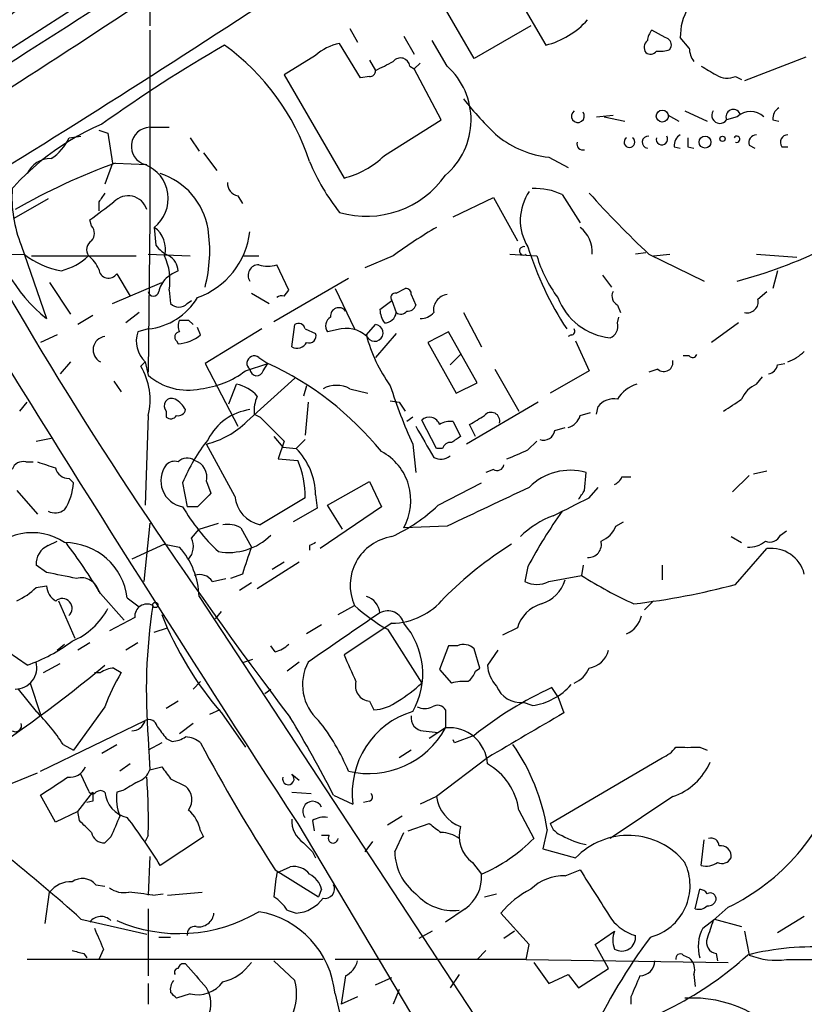
# Model space of a CAD drawing. Extents: x 7 to 850, y 4886 to 5732.
# Drawn here: x 505 to 549, y 5349 to 5405 of the extents above; entities that cross this region are included whole.
import ezdxf

# ---------------------------------------------------------------- set-up
doc = ezdxf.new("R2010")
doc.units = 0
doc.header["$MEASUREMENT"] = 0
doc.layers.add('MAIN', color=5, linetype='CONTINUOUS')

msp = doc.modelspace()

# ---------------------------------------------------------------- linework, layer by layer
at = {"layer": 'MAIN'}
for p, q in [((512.064, 5428.2141), (512.318, 5404.7614)), ((532.892, 5406.8781), (534.7547, 5403.6607)), ((530.6907, 5402.8987), (529.082, 5405.6927)), ((512.318, 5404.5074), (512.318, 5393.8394)), ((523.6633, 5404.5921), (524.0867, 5403.8301)), ((533.908, 5404.7614), (530.6907, 5402.8987)), ((541.528, 5404.0841), (540.766, 5404.5074)), ((526.7113, 5404.1687), (527.304, 5403.1527)), ((529.1667, 5402.4754), (528.32, 5403.9147)), ((542.8827, 5403.4914), (542.3747, 5404.0841)), ((524.256, 5401.7981), (523.0707, 5403.7454)), ((541.782, 5403.4067), (541.8667, 5403.5761)), ((521.716, 5403.0681), (519.938, 5401.9674)), ((524.764, 5402.8141), (525.1027, 5402.2214)), ((549.4867, 5402.9834), (546.0153, 5401.6287)), ((527.05, 5402.4754), (527.304, 5402.3061)), ((527.6427, 5402.6447), (527.304, 5402.3061)), ((528.828, 5399.4274), (527.304, 5402.3061)), ((519.938, 5401.9674), (523.3247, 5396.1254)), ((524.764, 5401.8827), (524.256, 5401.7981)), ((545.5073, 5401.8827), (545.846, 5401.7134)), ((542.6287, 5399.9354), (543.8987, 5399.3427)), ((525.6107, 5397.3954), (528.828, 5399.4274)), ((537.6333, 5399.5967), (538.5647, 5399.6814)), ((538.0567, 5399.5967), (539.242, 5399.3427)), ((541.6973, 5399.6814), (542.29, 5399.3427)), ((545.592, 5399.5967), (544.9993, 5399.4274)), ((547.624, 5399.4274), (547.9627, 5399.3427)), ((509.4393, 5398.8347), (509.9473, 5398.6654)), ((512.318, 5399.0041), (513.4187, 5399.0041)), ((507.746, 5398.4114), (508.4233, 5398.4961)), ((509.9473, 5398.6654), (510.2013, 5396.9721)), ((514.604, 5398.4114), (515.112, 5397.6494)), ((542.036, 5397.9034), (542.3747, 5397.8187)), ((542.798, 5397.9034), (543.1367, 5397.8187)), ((546.2693, 5397.9881), (546.608, 5397.8187)), ((548.132, 5397.9034), (548.4707, 5397.9034)), ((515.366, 5397.5647), (516.128, 5396.5487)), ((534.924, 5397.3107), (536.0247, 5396.7181)), ((510.2013, 5396.9721), (509.778, 5395.7867)), ((510.3707, 5396.9721), (512.1487, 5396.8874)), ((506.5607, 5394.9401), (504.6133, 5393.8394)), ((517.3133, 5395.1094), (517.5673, 5394.6861)), ((529.5053, 5393.9241), (531.7913, 5395.0247)), ((531.7913, 5395.0247), (533.146, 5392.5694)), ((535.686, 5395.1941), (536.702, 5393.5854)), ((509.4393, 5394.7707), (509.4393, 5394.2627)), ((509.016, 5393.4161), (508.9313, 5393.7547)), ((512.318, 5393.8394), (512.2333, 5385.1187)), ((512.572, 5393.3314), (512.6567, 5392.3154)), ((505.0367, 5392.3154), (506.476, 5388.1667)), ((501.8193, 5391.7227), (505.206, 5391.8074)), ((505.6293, 5391.7227), (511.556, 5391.7227)), ((512.2333, 5391.8074), (514.604, 5391.7227)), ((517.652, 5391.7227), (518.4987, 5391.7227)), ((526.1187, 5391.7227), (524.51, 5391.0454)), ((532.7227, 5391.8074), (534.2467, 5391.7227)), ((540.4273, 5391.8921), (539.8347, 5391.8074)), ((540.5967, 5391.8074), (543.7293, 5390.2834)), ((540.8507, 5391.7227), (541.782, 5391.8074)), ((546.6927, 5391.8074), (548.9787, 5391.6381)), ((520.192, 5389.7754), (519.5147, 5391.2147)), ((510.4553, 5390.7067), (511.2173, 5389.4367)), ((513.588, 5390.7067), (513.2493, 5390.4527)), ((513.9267, 5390.8761), (513.588, 5390.7067)), ((519.3453, 5387.9974), (523.5787, 5390.4527)), ((537.972, 5390.6221), (538.48, 5389.9447)), ((547.878, 5390.8761), (547.624, 5389.8601)), ((506.6453, 5390.1987), (507.8307, 5388.4207)), ((510.2013, 5389.0134), (512.9953, 5390.1987)), ((522.8167, 5389.8601), (523.9173, 5387.5741)), ((526.288, 5389.6061), (526.796, 5389.8601)), ((513.4187, 5389.7754), (513.5033, 5389.0134)), ((518.0753, 5389.6061), (519.0913, 5389.0134)), ((519.938, 5389.4367), (520.192, 5389.7754)), ((527.1347, 5389.5214), (527.3887, 5388.9287)), ((546.7773, 5389.2674), (547.2853, 5389.6907)), ((514.4347, 5389.0134), (514.6887, 5389.1827)), ((525.3567, 5388.6747), (526.034, 5389.1827)), ((526.034, 5389.1827), (526.288, 5388.5054)), ((538.8187, 5388.9287), (538.988, 5388.5054)), ((509.1007, 5388.3361), (508.254, 5387.8281)), ((511.7253, 5388.5054), (510.9633, 5387.9127)), ((530.098, 5388.5054), (531.114, 5386.5581)), ((538.8187, 5387.9127), (538.9033, 5388.2514)), ((514.5193, 5388.0821), (514.7733, 5387.8281)), ((515.1967, 5387.2354), (515.0273, 5387.6587)), ((520.3613, 5386.5581), (520.5307, 5387.8281)), ((524.5947, 5387.2354), (525.1027, 5387.8281)), ((545.6767, 5387.9127), (544.1527, 5386.8121)), ((507.0687, 5387.2354), (506.1373, 5386.8121)), ((512.2333, 5387.5741), (511.6407, 5387.4047)), ((518.668, 5387.5741), (515.4507, 5385.6267)), ((521.1233, 5387.5741), (521.716, 5387.3201)), ((523.1553, 5387.5741), (522.3933, 5387.4047)), ((526.288, 5387.3201), (525.1027, 5385.9654)), ((529.2513, 5387.4047), (528.066, 5386.8121)), ((530.86, 5384.5261), (529.2513, 5387.4047)), ((536.194, 5387.2354), (536.0247, 5387.1507)), ((513.842, 5386.8967), (513.9267, 5386.7274)), ((528.066, 5386.8121), (529.6747, 5383.9334)), ((536.448, 5386.8967), (537.21, 5385.2034)), ((518.4987, 5385.9654), (519.0067, 5385.6267)), ((529.336, 5385.5421), (529.9287, 5386.1347)), ((542.8827, 5386.0501), (542.544, 5386.0501)), ((507.8307, 5385.7114), (507.238, 5385.0341)), ((512.064, 5385.7114), (511.81, 5385.4574)), ((512.064, 5385.7114), (512.2333, 5384.9494)), ((515.4507, 5385.6267), (517.3133, 5382.0707)), ((517.7367, 5385.2034), (519.0067, 5385.6267)), ((518.7527, 5385.2034), (519.0067, 5385.6267)), ((547.878, 5385.5421), (548.3013, 5385.6267)), ((531.876, 5385.2881), (533.2307, 5382.9174)), ((537.21, 5385.2034), (535.0087, 5383.9334)), ((541.1047, 5385.2881), (540.5967, 5385.1187)), ((546.6927, 5384.4414), (547.0313, 5384.8647)), ((510.286, 5384.6107), (510.7093, 5384.0181)), ((516.8053, 5383.3407), (517.2287, 5384.4414)), ((517.8213, 5382.3247), (520.5307, 5384.7801)), ((521.208, 5384.3567), (521.0387, 5383.7641)), ((529.6747, 5383.9334), (530.86, 5384.5261)), ((523.6633, 5384.1874), (524.6793, 5383.9334)), ((504.952, 5382.9174), (505.3753, 5383.4254)), ((521.2927, 5383.4254), (521.1233, 5381.5627)), ((525.9493, 5383.5101), (526.4573, 5383.4254)), ((526.4573, 5383.4254), (526.796, 5382.9174)), ((534.3313, 5383.4254), (530.2673, 5381.0547)), ((537.6333, 5382.7481), (537.718, 5383.1714)), ((512.2333, 5382.6634), (512.064, 5377.5834)), ((513.2493, 5382.9174), (513.2493, 5382.5787)), ((518.2447, 5382.7481), (518.5833, 5382.5787)), ((536.702, 5382.6634), (537.2947, 5382.8327)), ((518.5833, 5382.5787), (519.938, 5381.2241)), ((527.2193, 5382.5787), (526.8807, 5382.3247)), ((528.574, 5380.8007), (527.7273, 5382.4094)), ((529.5053, 5382.3247), (529.9287, 5381.4781)), ((530.7753, 5381.4781), (530.4367, 5382.1554)), ((519.3453, 5381.4781), (519.8533, 5380.8854)), ((535.2627, 5381.8167), (535.8553, 5381.9861)), ((505.8833, 5381.2241), (506.73, 5381.3934)), ((517.144, 5378.0914), (515.5353, 5381.0547)), ((519.938, 5381.2241), (519.5993, 5380.2081)), ((521.1233, 5381.3087), (520.6153, 5380.8007)), ((527.2193, 5381.0547), (527.3887, 5379.4461)), ((533.7387, 5380.7161), (534.2467, 5381.2241)), ((519.8533, 5380.8854), (520.6153, 5380.8007)), ((528.9127, 5380.8007), (528.574, 5380.8007)), ((505.2907, 5380.0387), (505.714, 5380.0387)), ((519.5993, 5380.2081), (520.7, 5380.1234)), ((531.7913, 5379.6154), (531.368, 5379.4461)), ((536.956, 5378.4301), (537.0407, 5379.4461)), ((546.2693, 5379.2767), (545.338, 5378.3454)), ((546.5233, 5379.3614), (547.2853, 5379.5307)), ((507.746, 5379.1074), (508, 5378.8534)), ((514.1807, 5378.8534), (514.4347, 5377.4987)), ((515.5353, 5378.9381), (515.7893, 5378.2607)), ((522.3933, 5377.5834), (524.764, 5378.9381)), ((524.764, 5378.9381), (525.4413, 5377.4987)), ((528.6587, 5377.5834), (531.114, 5378.8534)), ((539.0727, 5379.1921), (539.5807, 5379.1921)), ((504.7827, 5378.4301), (505.968, 5377.0754)), ((521.716, 5378.1761), (521.8007, 5377.4141)), ((537.21, 5378.0067), (537.718, 5378.5994)), ((521.1233, 5378.0067), (518.5833, 5376.4827)), ((523.24, 5376.2287), (522.3933, 5377.5834)), ((515.0273, 5377.4987), (514.4347, 5377.4987)), ((521.8007, 5377.4141), (520.446, 5376.6521)), ((525.4413, 5377.4987), (521.97, 5375.1281)), ((512.318, 5376.5674), (511.9793, 5373.2654)), ((515.112, 5376.2287), (516.2127, 5376.5674)), ((538.734, 5376.3981), (539.1573, 5376.6521)), ((514.6887, 5375.7207), (515.112, 5376.2287)), ((517.4827, 5376.3134), (518.0753, 5375.2127)), ((529.1667, 5376.3981), (526.7113, 5376.3134)), ((548.0473, 5375.8901), (548.386, 5376.1441)), ((506.5607, 5375.2974), (507.0687, 5375.5514)), ((513.1647, 5375.3821), (511.302, 5374.5354)), ((513.1647, 5375.3821), (514.0113, 5375.2127)), ((545.2533, 5375.8054), (545.846, 5375.4667)), ((521.3773, 5375.2974), (521.3773, 5375.0434)), ((545.5073, 5373.0961), (547.2853, 5375.1281)), ((520.7847, 5374.3661), (518.414, 5372.8421)), ((519.938, 5374.3661), (519.2607, 5373.9427)), ((506.476, 5373.7734), (505.8833, 5374.1967)), ((517.5673, 5373.6887), (516.89, 5373.4347)), ((533.7387, 5374.1121), (533.5693, 5373.2654)), ((536.8713, 5374.1967), (536.7867, 5373.6041)), ((541.3587, 5374.1967), (541.3587, 5373.3501)), ((515.874, 5373.2654), (516.636, 5373.4347)), ((518.0753, 5373.1807), (517.398, 5372.7574)), ((534.924, 5373.2654), (536.7867, 5373.6041)), ((505.8833, 5372.9267), (506.476, 5373.0114)), ((509.524, 5372.5881), (510.8787, 5371.0641)), ((507.1533, 5372.1647), (508.0847, 5370.0481)), ((511.048, 5372.3341), (511.7253, 5371.8261)), ((515.112, 5372.4187), (537.972, 5337.6207)), ((540.8507, 5372.1647), (540.3427, 5371.6567)), ((516.0433, 5371.1487), (516.382, 5371.5721)), ((522.986, 5371.4027), (523.9173, 5371.9107)), ((511.4713, 5371.2334), (510.032, 5370.4714)), ((526.034, 5370.8947), (523.3247, 5369.1167)), ((512.572, 5370.3867), (513.334, 5370.6407)), ((522.0547, 5370.8101), (521.208, 5370.3021)), ((525.78, 5370.5561), (527.7273, 5367.5081)), ((533.146, 5370.6407), (532.2993, 5370.2174)), ((508.9313, 5369.7941), (508.254, 5369.3707)), ((511.6407, 5369.7941), (510.9633, 5369.3707)), ((505.3753, 5368.5241), (504.2747, 5369.2861)), ((507.0687, 5369.3707), (507.492, 5369.7094)), ((519.43, 5369.2861), (519.176, 5369.6247)), ((529.2513, 5369.6247), (528.7433, 5368.2701)), ((529.7593, 5369.6247), (529.2513, 5369.6247)), ((531.0293, 5368.3547), (530.6907, 5369.4554)), ((532.0453, 5369.3707), (531.4527, 5368.5241)), ((517.652, 5368.6934), (518.16, 5368.8627)), ((520.7847, 5368.6934), (520.1073, 5368.1854)), ((506.3067, 5368.1007), (507.238, 5368.6087)), ((509.1853, 5368.1007), (509.524, 5368.1007)), ((510.286, 5368.3547), (510.7093, 5368.1007)), ((528.7433, 5368.2701), (529.4207, 5367.5081)), ((530.7753, 5368.1854), (531.0293, 5368.3547)), ((514.7733, 5367.1694), (515.1967, 5367.5927)), ((504.8673, 5367.1694), (505.8833, 5365.8994)), ((505.5447, 5367.5081), (506.1373, 5365.7301)), ((518.8373, 5366.9154), (519.176, 5367.1694)), ((535.432, 5366.7461), (535.0933, 5367.2541)), ((513.9267, 5366.4921), (513.2493, 5366.0687)), ((524.764, 5366.4921), (525.018, 5365.9841)), ((533.9927, 5366.2381), (533.4847, 5366.4074)), ((535.432, 5366.7461), (535.7707, 5365.8147)), ((509.778, 5366.1534), (508, 5363.6981)), ((516.2973, 5365.9841), (515.7047, 5365.7301)), ((529.082, 5365.9841), (529.082, 5364.9681)), ((506.1373, 5362.5127), (512.064, 5365.3914)), ((516.382, 5365.8147), (517.7367, 5363.8674)), ((514.7733, 5365.2221), (514.0113, 5364.6294)), ((527.812, 5364.7987), (528.6587, 5364.7141)), ((529.082, 5364.9681), (528.1507, 5364.3754)), ((512.2333, 5364.3754), (512.318, 5362.5974)), ((513.2493, 5364.3754), (513.588, 5364.2061)), ((529.59, 5364.1214), (529.5053, 5364.2907)), ((530.6907, 5364.5447), (529.59, 5364.1214)), ((507.4073, 5364.0367), (508, 5363.6981)), ((509.6087, 5363.5287), (510.4553, 5364.0367)), ((512.9953, 5364.1214), (512.2333, 5363.6981)), ((527.1347, 5363.6981), (526.4573, 5363.2747)), ((543.4753, 5363.8674), (543.8987, 5363.6981)), ((531.4527, 5363.2747), (528.574, 5361.0734)), ((535.0087, 5359.5494), (541.3587, 5363.2747)), ((511.2173, 5362.9361), (510.6247, 5362.5127)), ((512.318, 5362.5974), (512.9953, 5362.7667)), ((504.5287, 5361.8354), (505.968, 5362.4281)), ((508.8467, 5361.4121), (508.4233, 5362.3434)), ((513.5033, 5362.0894), (514.35, 5361.6661)), ((520.3613, 5362.3434), (520.7847, 5362.0047)), ((510.794, 5361.4121), (510.4553, 5361.3274)), ((506.984, 5359.6341), (506.1373, 5361.1581)), ((508.254, 5360.2267), (509.1007, 5361.3274)), ((520.3613, 5361.3274), (521.462, 5361.2427)), ((522.732, 5361.1581), (523.8327, 5360.6501)), ((528.574, 5361.0734), (527.6427, 5360.6501)), ((541.9513, 5361.0734), (538.3953, 5358.7027)), ((509.1007, 5360.8194), (508.762, 5360.7347)), ((524.764, 5360.8194), (524.4253, 5360.7347)), ((533.2307, 5360.3114), (534.0773, 5358.7027)), ((508.254, 5360.2267), (506.984, 5359.6341)), ((508.3387, 5359.7187), (508.254, 5360.2267)), ((521.5467, 5359.7187), (521.6313, 5359.1261)), ((526.6267, 5359.9727), (525.78, 5359.4647)), ((520.7, 5359.5494), (532.0453, 5340.4994)), ((526.9653, 5359.1261), (528.1507, 5359.5494)), ((534.8393, 5359.2107), (534.5853, 5358.1101)), ((510.1167, 5358.7874), (509.778, 5358.4487)), ((512.2333, 5358.8721), (512.064, 5358.5334)), ((515.366, 5358.7874), (512.9107, 5357.1787)), ((515.1967, 5359.1261), (515.366, 5358.7874)), ((522.478, 5358.8721), (522.0547, 5358.8721)), ((526.2033, 5357.9407), (526.7113, 5359.0414)), ((543.56, 5357.1787), (543.7293, 5358.6181)), ((521.0387, 5358.4487), (521.5467, 5357.9407)), ((524.9333, 5358.5334), (524.51, 5357.9407)), ((534.5853, 5358.1101), (536.448, 5357.6021)), ((512.318, 5357.6867), (512.2333, 5355.4854)), ((521.5467, 5357.9407), (521.716, 5357.6021)), ((519.43, 5356.9247), (521.8853, 5355.4007)), ((519.5147, 5356.7554), (520.2767, 5357.0941)), ((530.606, 5357.3481), (531.114, 5356.6707)), ((535.8553, 5356.5861), (536.702, 5356.9247)), ((509.27, 5356.0781), (509.778, 5355.9934)), ((522.0547, 5355.8241), (521.8853, 5355.4007)), ((543.2213, 5354.7234), (543.4753, 5355.8241)), ((506.3913, 5353.8767), (506.6453, 5355.6547)), ((512.4873, 5355.4854), (513.08, 5355.5701)), ((513.334, 5355.4854), (515.2813, 5355.6547)), ((531.2833, 5355.4007), (531.9607, 5355.5701)), ((512.2333, 5354.7234), (512.2333, 5350.9134)), ((530.1827, 5354.7234), (529.082, 5353.9614)), ((545.084, 5354.8081), (544.2373, 5354.0461)), ((508.4233, 5354.1307), (512.1487, 5353.2841)), ((520.1073, 5354.6387), (520.6153, 5354.4694)), ((533.8233, 5352.6914), (532.2147, 5354.4694)), ((543.6447, 5353.6227), (544.322, 5354.1307)), ((544.322, 5354.1307), (545.846, 5353.7074)), ((547.878, 5353.3687), (549.402, 5354.3001)), ((512.826, 5353.1147), (513.5033, 5353.1147)), ((528.32, 5353.4534), (527.558, 5353.0301)), ((532.9767, 5353.4534), (532.384, 5353.0301)), ((537.5487, 5352.6914), (538.6493, 5353.4534)), ((546.0153, 5353.4534), (546.2693, 5352.0987)), ((533.654, 5351.8447), (533.8233, 5352.6914)), ((538.3107, 5351.3367), (537.5487, 5352.6914)), ((508.5927, 5352.1834), (508.762, 5351.9294)), ((509.6933, 5352.4374), (509.4393, 5351.8447)), ((531.368, 5352.3527), (530.86, 5351.8447)), ((542.544, 5352.0987), (542.8827, 5351.9294)), ((544.4067, 5352.1834), (544.4913, 5351.7601)), ((522.1393, 5351.8447), (505.3753, 5351.8447)), ((519.3453, 5351.7601), (520.5307, 5350.6594)), ((533.654, 5351.8447), (522.8167, 5351.8447)), ((533.654, 5351.8447), (545.084, 5351.6754)), ((534.0773, 5351.6754), (534.924, 5350.4901)), ((536.6173, 5350.2361), (538.3107, 5351.3367)), ((548.386, 5351.8447), (551.3493, 5351.8447)), ((523.4093, 5350.9134), (523.1553, 5349.3047)), ((525.1027, 5350.4054), (526.034, 5350.8287)), ((529.844, 5350.9981), (529.336, 5350.2361)), ((534.924, 5350.4901), (536.0247, 5350.9981)), ((536.0247, 5350.9981), (536.6173, 5350.2361)), ((543.1367, 5350.9981), (543.2213, 5350.3207)), ((512.2333, 5350.4901), (512.2333, 5349.3047)), ((514.604, 5349.8974), (513.842, 5349.6434)), ((522.8167, 5349.8974), (523.8327, 5345.5794)), ((524.0867, 5349.7281), (523.1553, 5349.3047)), ((526.4573, 5350.1514), (526.1187, 5349.3047)), ((539.5807, 5349.7281), (539.5807, 5349.3047))]:
    msp.add_line(p, q, dxfattribs=at)
for centre, radius in [((541.3586, 5399.6391), 0.3413), ((543.778, 5398.1617), 0.3379), ((544.7664, 5398.348), 0.1496), ((512.6355, 5371.932), 0.1496)]:
    msp.add_circle(centre, radius, dxfattribs=at)
for centre, radius, start, end in [((158.0395, 5939.9992), 640.4985, 300.8336552, 304.523541), ((3255.9253, 1147.5942), 5067.8242, 122.6966823, 123.1265449), ((7838.0888, -6076.8279), 13622.0858, 122.5136394, 122.74282234), ((-74.6007, 6129.0541), 926.811, 308.2576281, 309.0619885), ((196.4307, 5895.6938), 586.2195, 301.6286771, 303.8921062), ((545.6001, 5404.1241), 3.2256, 118.35742, 180.71052), ((533.6466, 5408.1575), 4.6313, 283.84301, 318.68803), ((541.4689, 5403.8554), 0.9587, 137.15144, 176.45386), ((540.8084, 5403.5337), 0.4827, 127.88123, 217.86457), ((541.4177, 5403.6436), 0.454, 351.45052, 75.94234), ((560.4561, 5328.1183), 87.3744, 120.164903, 125.587707), ((508.7856, 5392.9205), 13.2536, 18.18464, 54.1312), ((523.4938, 5401.2056), 2.5748, 99.45793, 133.66712), ((540.6852, 5403.549), 0.4045, 230.38668, 325.8738), ((541.2318, 5404.8885), 1.5807, 262.29948, 290.37022), ((544.4048, 5403.5754), 1.5244, 183.15877, 213.70883), ((398.6107, 5656.4754), 283.9812, 296.45046, 296.679643), ((526.5312, 5402.4075), 0.5232, 7.45643, 142.03282), ((524.8063, 5402.1791), 0.2994, 261.87802, 8.12198), ((526.4131, 5399.4222), 4.1115, 310.47629, 47.95354), ((670.9943, 5613.9146), 246.8725, 238.922651, 239.151814), ((545.0417, 5403.0262), 1.2346, 239.04739, 292.15473), ((543.7663, 5411.2336), 17.3097, 217.84886, 227.37985), ((536.575, 5399.6391), 0.3642, 125.54499, 35.53219), ((544.6183, 5399.6814), 0.4567, 146.30297, 326.30993), ((545.3803, 5399.5967), 0.416, 23.96529, 203.9527), ((546.354, 5398.8067), 1.0976, 46.03357, 133.96643), ((548.3013, 5399.512), 0.6826, 119.73863, 187.11981), ((515.1512, 5386.067), 14.2301, 112.92277, 146.0762), ((512.3557, 5397.926), 1.0788, 92.00276, 254.31213), ((505.3472, 5399.4395), 2.6098, 301.99468, 336.80054), ((535.5222, 5402.8514), 5.5729, 231.39912, 263.83795), ((539.496, 5398.1574), 0.3053, 123.68486, 56.31514), ((540.5543, 5398.1574), 0.3369, 82.87287, 262.87287), ((541.3338, 5398.3317), 0.3237, 165.74915, 30.51759), ((542.7133, 5397.988), 0.6826, 119.73863, 187.11981), ((669.7979, 5398.1574), 127.0002, 179.885409, 180.114592), ((545.575, 5398.321), 0.1771, 247.51953, 149.3081), ((546.7115, 5398.1197), 0.4614, 92.33528, 196.57316), ((548.4706, 5398.1574), 0.4233, 89.98646, 216.87531), ((536.8532, 5398.0546), 0.3366, 162.21642, 287.78358), ((506.7123, 5395.7472), 1.4789, 89.3143, 154.69289), ((522.1096, 5401.0051), 5.0287, 283.98291, 314.12502), ((522.9206, 5362.4059), 36.7739, 109.95437, 119.70472), ((511.2922, 5394.9629), 2.0736, 308.11175, 68.14728), ((532.5409, 5401.6865), 12.0856, 202.5249, 218.40896), ((511.714, 5392.6065), 3.9581, 9.30811, 72.40185), ((524.5977, 5399.4359), 5.4751, 253.80535, 324.9892), ((511.9423, 5395.0545), 7.429, 176.30936, 201.63571), ((517.4616, 5395.8362), 0.7417, 177.27994, 258.46739), ((534.1201, 5391.7664), 3.7685, 65.44733, 91.93737), ((636.6201, 5310.3421), 152.6537, 146.192759, 146.421922), ((511.0945, 5394.0184), 1.1044, 17.33236, 137.06217), ((536.1658, 5393.7326), 2.8543, 145.15516, 211.7494), ((585.7497, 5439.2477), 65.4933, 222.171412, 226.41507), ((255.6147, 5732.9297), 423.3308, 306.754621, 306.98381), ((511.4512, 5394.5955), 8.1291, 184.1395, 232.26398), ((508.5713, 5392.9928), 0.614, 316.40555, 43.58769), ((511.7193, 5392.1037), 1.4948, 345.23303, 55.21806), ((507.6576, 5391.9996), 8.0595, 345.22836, 8.90156), ((540.7996, 5371.9939), 24.5918, 119.81112, 126.65424), ((535.6692, 5391.9599), 1.7169, 354.90407, 53.01864), ((513.5048, 5393.6045), 4.5168, 289.69905, 353.29839), ((509.3354, 5392.0653), 0.5968, 122.35853, 215.03213), ((514.2237, 5393.5439), 1.9912, 218.09581, 246.15379), ((533.5058, 5391.9979), 0.2413, 74.7428, 307.88123), ((551.4848, 5397.7712), 18.5909, 197.33886, 213.26413), ((538.4709, 5417.0099), 27.6589, 284.91947, 295.98048), ((508.0659, 5395.4363), 4.6204, 231.75871, 260.74358), ((506.5128, 5394.1291), 3.3523, 283.9807, 314.12376), ((507.6193, 5390.1567), 1.9897, 23.83384, 51.91135), ((510.0462, 5390.3257), 3.4171, 350.73257, 24.13103), ((512.8261, 5390.7914), 1.1039, 4.4007, 57.5308), ((541.6999, 5393.9677), 7.784, 196.76298, 216.36745), ((509.9897, 5391.0031), 0.552, 184.40507, 327.51925), ((518.4936, 5390.6133), 0.6014, 89.51413, 213.26468), ((519.0067, 5392.6976), 1.5675, 251.08998, 288.91002), ((514.4536, 5389.2851), 1.6774, 135.88646, 166.00684), ((706.0798, 5506.8233), 233.405, 209.953915, 217.245045), ((526.8383, 5389.5637), 0.2994, 351.87802, 98.12198), ((511.8425, 5391.2724), 3.7189, 276.03207, 328.9118), ((512.5297, 5389.7331), 0.2993, 188.14093, 351.85636), ((519.8109, 5388.9715), 0.4823, 74.71883, 127.89166), ((526.2316, 5389.3521), 0.2603, 77.48075, 220.60607), ((529.2695, 5388.6505), 0.8769, 96.73198, 189.52462), ((538.8169, 5390.6763), 3.6347, 201.36584, 263.33916), ((539.0728, 5389.4367), 0.5681, 153.43946, 243.42593), ((1570.3915, 6043.7683), 1252.9995, 211.503457, 213.0974573), ((513.969, 5389.4368), 0.6294, 222.27614, 317.72386), ((523.0303, 5388.3099), 0.4712, 36.47603, 187.13105), ((526.9484, 5389.0389), 0.4539, 261.4218, 345.94845), ((546.1593, 5389.1234), 0.6346, 256.88356, 13.11644), ((522.8823, 5387.7472), 0.597, 122.36961, 215.00774), ((526.8788, 5388.7587), 1.5244, 183.15877, 213.70883), ((525.5971, 5388.6115), 0.699, 271.11495, 351.26942), ((526.5459, 5388.817), 0.4044, 230.38668, 325.8738), ((527.6697, 5389.1325), 0.9662, 268.39865, 319.52928), ((514.647, 5387.7434), 0.7203, 151.95138, 208.04862), ((514.2653, 5515.082), 127.0002, 269.885409, 270.114592), ((520.7424, 5387.5036), 0.3874, 10.48609, 123.11996), ((523.4793, 5385.9739), 1.6326, 38.1046, 101.4462), ((525.0636, 5387.3527), 0.477, 231.10012, 85.2982), ((538.1415, 5387.7222), 0.7035, 291.14803, 15.71158), ((509.8754, 5386.3914), 0.7655, 97.30976, 242.67168), ((513.1809, 5386.8902), 1.6239, 161.52823, 226.54452), ((514.0174, 5387.1205), 0.2843, 91.22959, 231.91294), ((513.7616, 5388.9815), 2.2601, 274.18911, 309.4164), ((521.3562, 5387.1719), 0.3891, 247.61346, 22.38654), ((532.6604, 5389.2727), 8.319, 194.17572, 216.22344), ((536.194, 5387.4471), 0.2116, 270, 36.87531), ((520.6577, 5387.1083), 0.625, 241.68807, 331.70856), ((518.2447, 5385.6268), 0.4234, 53.12469, 233.13281), ((543.0732, 5386.1982), 0.2413, 217.86249, 344.7428), ((547.5532, 5388.1811), 2.6346, 290.38016, 314.56635), ((508.6694, 5383.5525), 3.6731, 345.99213, 31.23849), ((511.4585, 5369.2616), 18.022, 39.11551, 65.23907), ((541.4434, 5385.6831), 0.5203, 229.38796, 12.54314), ((547.2855, 5385.6266), 0.5985, 278.11656, 351.88344), ((514.4621, 5387.474), 3.3677, 228.56088, 282.5993), ((514.6602, 5389.2116), 5.0528, 276.09513, 307.5081), ((518.3794, 5385.315), 0.3896, 183.95884, 343.35569), ((516.8513, 5382.4051), 2.071, 41.01181, 79.50016), ((522.9013, 5382.7484), 1.6283, 62.09724, 117.90276), ((553.285, 5392.9752), 28.6622, 197.49921, 204.57581), ((540.4247, 5382.6458), 1.8654, 105.7201, 149.42342), ((547.2857, 5383.0017), 1.557, 112.38634, 157.61366), ((520.1075, 5382.9598), 1.8748, 154.59539, 186.48363), ((513.5597, 5383.2137), 0.4292, 62.58716, 223.66866), ((513.0376, 5382.2822), 1.4969, 28.7464, 61.26215), ((538.6131, 5382.4865), 1.1271, 79.48964, 142.57802), ((376.0207, 5637.2445), 305.2521, 303.574169, 303.803363), ((513.5071, 5382.8906), 0.4047, 230.42467, 325.84658), ((513.9098, 5383.112), 0.4537, 261.40554, 345.98213), ((518.4399, 5379.8671), 3.167, 98.15415, 152.9228), ((403.86, 5594.0594), 246.8298, 300.851156, 301.080338), ((531.6643, 5382.3671), 0.4827, 344.74592, 142.12814), ((535.7283, 5382.9598), 1.0178, 286.93056, 343.06944), ((514.3189, 5385.9366), 5.0312, 283.99122, 314.1182), ((972.434, 5635.203), 511.9973, 209.630298, 209.859462), ((528.1539, 5381.9568), 0.622, 18.62139, 133.30612), ((529.336, 5381.2872), 1.0512, 80.73212, 124.32045), ((614.3419, 5254.3204), 152.6259, 123.578058, 123.807262), ((534.6329, 5381.9067), 0.6361, 250.06383, 351.86735), ((523.4934, 5375.0438), 10.0618, 141.49058, 157.75172), ((529.3529, 5380.6908), 0.4537, 81.40554, 165.98213), ((517.8852, 5378.1127), 3.8313, 0.94816, 44.55481), ((523.9632, 5377.8509), 3.149, 330.77397, 62.00511), ((528.8006, 5381.1023), 0.9012, 243.94105, 306.44901), ((406.146, 5676.8121), 322.417, 293.082832, 293.312015), ((505.1314, 5379.4279), 0.6312, 75.38256, 162.71908), ((591.1259, 5633.8692), 267.7346, 251.45385, 251.683033), ((514.4433, 5378.9702), 1.4947, 143.01664, 259.88166), ((513.715, 5379.446), 0.6294, 70.34434, 137.72386), ((514.4414, 5379.5419), 0.7154, 54.38132, 136.01383), ((514.5412, 5379.1562), 1.0178, 347.62568, 71.86413), ((516.0751, 5378.0978), 5.049, 358.96615, 23.65231), ((532.003, 5379.94), 0.3875, 236.88812, 349.50206), ((507.7108, 5379.8483), 0.7418, 191.52504, 272.72006), ((536.1517, 5376.2879), 3.2809, 74.27865, 135.20869), ((504.8475, 5379.0576), 3.1591, 326.83509, 356.2939), ((538.3524, 5379.489), 0.7791, 292.40094, 337.59906), ((705.9331, 5187.3549), 269.4433, 134.885424, 135.114576), ((1081.8252, 4213.3378), 1287.6881, 115.186771, 115.4159516), ((409.7982, 5462.8434), 152.6261, 326.192728, 326.421931), ((518.9462, 5378.2556), 1.8097, 185.20589, 258.43176), ((521.9206, 5384.7039), 9.8032, 294.8091, 313.41944), ((282.204, 5885.4786), 567.94, 296.45046, 296.679652), ((506.9522, 5378.102), 0.9425, 245.45542, 304.94122), ((523.8263, 5383.1324), 11.1703, 210.28789, 227.03188), ((559.4437, 5360.3048), 29.1786, 144.51008, 151.75777), ((516.7208, 5374.8742), 1.6284, 62.10364, 98.97702), ((537.0132, 5372.0505), 5.2701, 110.37917, 134.5618), ((505.6598, 5372.7734), 3.2575, 55.7733, 147.25442), ((516.7915, 5378.2969), 3.388, 260.16346, 314.73333), ((537.2943, 5376.9911), 1.557, 292.38634, 337.61366), ((547.4546, 5376.1441), 0.6448, 246.81074, 336.80258), ((507.4967, 5371.8875), 3.5792, 7.1677, 90.07524), ((480.3095, 5354.9232), 34.1399, 31.15976, 36.99489), ((513.7148, 5375.2551), 1.0794, 318.18441, 25.55143), ((563.8866, 5290.6771), 94.6976, 116.443722, 116.672824), ((526.4622, 5373.0501), 2.7883, 98.83365, 204.11897), ((544.8103, 5356.4731), 22.3969, 122.40644, 134.91317), ((537.1525, 5375.3752), 0.7556, 267.937, 13.48453), ((546.2904, 5376.589), 1.3804, 265.6083, 311.2609), ((506.9923, 5374.273), 1.1116, 112.84666, 183.93579), ((510.692, 5372.2913), 4.4218, 1.65101, 41.35182), ((898.836, 5247.4458), 401.6256, 161.450464, 161.679638), ((547.5235, 5373.2024), 1.9404, 14.51392, 97.0514), ((422.6419, 4950.2502), 431.7407, 78.574185, 78.803352), ((515.1542, 5372.7996), 0.8573, 32.90788, 110.21265), ((508.4466, 5372.4575), 1.0158, 12.23146, 105.84235), ((534.2467, 5374.5358), 1.4397, 241.93266, 298.06383), ((533.9079, 5373.9427), 2.0356, 286.93138, 343.07483), ((550.0599, 5394.5204), 24.7724, 237.60134, 245.40599), ((503.1836, 5375.6502), 3.8348, 294.64501, 314.74856), ((507.577, 5373.0962), 1.1043, 184.40428, 237.51886), ((534.7531, 5413.7396), 42.0422, 276.82599, 284.82072), ((507.365, 5371.7414), 0.5559, 311.98108, 131.98108), ((512.1712, 5371.2842), 0.7017, 63.22681, 184.15135), ((524.2616, 5371.3688), 1.1015, 6.18108, 72.39742), ((525.9455, 5374.8469), 3.9532, 271.28279, 320.53254), ((535.0933, 5370.0481), 2.0355, 106.92599, 163.07401), ((506.3296, 5373.6482), 4.0895, 292.81483, 332.2074), ((545.1422, 5367.038), 33.0164, 171.51306, 184.62562), ((1221.8081, 4354.1146), 1232.9201, 124.3939303, 124.6231186), ((530.5119, 5379.0209), 9.6976, 227.15456, 240.79441), ((525.8014, 5370.6595), 0.9398, 14.49315, 118.24212), ((531.0565, 5378.5287), 19.4161, 201.53159, 220.90569), ((523.4686, 5368.0414), 4.3192, 330.2696, 41.34503), ((538.7535, 5371.6404), 1.4559, 293.18567, 347.21039), ((502.4197, 5377.1249), 9.0945, 288.9649, 307.17709), ((519.0256, 5370.9115), 1.675, 283.97153, 314.13646), ((530.0981, 5368.8417), 0.8531, 46.00209, 113.39788), ((536.9812, 5369.7068), 1.3713, 279.60451, 345.81277), ((504.7074, 5368.385), 1.2157, 269.55695, 14.69582), ((523.6848, 5367.4185), 2.7106, 151.94405, 228.40385), ((904.6955, 5537.694), 416.9676, 203.846862, 204.076026), ((459.5884, 5428.733), 78.3844, 295.99631, 309.814284), ((510.37, 5366.8326), 1.5244, 93.15877, 123.70883), ((519.5226, 5362.6894), 10.342, 148.45039, 160.43077), ((529.6754, 5368.5234), 1.1506, 306.01639, 342.91777), ((533.3657, 5368.6424), 1.9167, 183.53867, 222.85825), ((535.7709, 5368.9473), 1.5564, 292.37293, 337.61886), ((524.8307, 5367.3524), 0.8628, 163.82931, 265.56666), ((530.0979, 5365.222), 2.3843, 83.88219, 106.50061), ((522.9868, 5372.4175), 6.8246, 299.74457, 313.99727), ((544.4592, 5347.1034), 22.221, 114.92867, 128.28825), ((533.3483, 5367.8968), 1.4956, 201.91025, 275.23258), ((533.5376, 5369.72), 3.5115, 277.4466, 319.15483), ((524.8761, 5368.4229), 2.4429, 273.32996, 307.77995), ((498.8699, 5358.6064), 10.1181, 32.45881, 46.11963), ((528.6065, 5361.2873), 4.8161, 106.73992, 187.60282), ((527.8967, 5367.1691), 1.1004, 247.37092, 292.62427), ((528.6253, 5365.7279), 0.5237, 29.29159, 125.65977), ((511.2773, 5365.6166), 0.8183, 271.72977, 344.02575), ((512.2756, 5364.9681), 0.4732, 10.29618, 116.55964), ((457.5048, 5327.6673), 73.3227, 27.178158, 31.118045), ((512.4168, 5357.8841), 12.0835, 22.52273, 38.40988), ((527.8614, 5365.5325), 0.7354, 171.16913, 266.14861), ((1168.6112, 4285.0456), 1252.4172, 120.3509546, 120.5801376), ((504.7067, 5365.1016), 0.3513, 239.55926, 20.05974), ((682.3122, 5491.7079), 211.6503, 216.756638, 216.985832), ((524.7179, 5367.3545), 4.974, 256.76001, 331.32905), ((529.2831, 5362.8038), 2.1736, 3.48952, 95.3085), ((513.504, 5365.7282), 1.5244, 273.15877, 303.70883), ((514.2993, 5363.1058), 1.3552, 48.53568, 87.85606), ((601.3338, 5409.9462), 97.568, 208.012906, 212.917531), ((523.2039, 5357.3217), 11.7877, 9.22148, 34.72654), ((540.5524, 5365.0975), 1.9932, 293.86179, 321.89105), ((542.798, 5702.5171), 338.6504, 269.885409, 270.114592), ((507.7806, 5363.1369), 0.9702, 262.93652, 337.56686), ((511.3443, 5362.8938), 1.0178, 286.93056, 343.06944), ((682.5662, 5489.4219), 211.6503, 216.756638, 216.985832), ((529.6352, 5359.7903), 3.6331, 8.24652, 59.98263), ((540.7707, 5364.4808), 3.6061, 289.11024, 336.11543), ((252.8993, 5742.666), 457.9058, 303.575483, 303.804666), ((480.8092, 5359.7191), 31.4355, 358.45603, 4.47915), ((520.1675, 5362.0783), 0.3285, 163.04347, 53.83152), ((539.8231, 5365.7635), 12.1531, 295.65082, 342.8215), ((509.0795, 5361.4755), 0.2413, 195.23429, 322.13751), ((509.524, 5360.9889), 0.4232, 53.11656, 126.88344), ((638.193, 5150.0317), 246.8039, 120.84815, 121.077377), ((513.6895, 5360.8956), 1.0149, 324.85349, 49.39564), ((446.4476, 5285.5057), 92.4682, 47.914595, 54.899492), ((636.1006, 5361.0734), 127.0002, 179.885409, 180.114592), ((511.4136, 5361.4907), 1.6438, 185.70158, 257.14908), ((513.2488, 5360.9888), 2.8139, 173.0889, 201.16732), ((524.7006, 5361.0522), 0.2413, 285.23429, 52.13751), ((530.6406, 5361.3382), 2.0835, 187.3017, 250.02042), ((513.1609, 5358.7489), 2.0704, 10.49692, 48.99709), ((521.5467, 5360.2509), 0.5576, 24.3402, 220.59238), ((339.3524, 5190.0551), 239.4621, 44.885409, 45.114591), ((806.7166, 5232.3711), 322.4168, 156.686244, 156.915411), ((486.6771, 5341.1382), 30.749, 31.44365, 37.5731), ((521.8852, 5359.7187), 1.5263, 176.81871, 236.31514), ((522.1818, 5358.7448), 1.1627, 79.51929, 123.10919), ((655.5012, 5528.6363), 211.6803, 233.014185, 233.243346), ((531.6639, 5358.8296), 1.8204, 162.39814, 234.47037), ((535.9824, 5359.8458), 1.0178, 196.93056, 253.06944), ((509.7428, 5359.1896), 0.7417, 191.52504, 272.72006), ((522.7092, 5358.719), 0.2773, 146.48758, 356.6299), ((528.7861, 5357.2226), 1.8193, 54.44475, 88.6803), ((527.1846, 5365.5778), 9.7353, 293.80485, 315.07324), ((537.7459, 5362.305), 4.0035, 239.03428, 259.85465), ((539.4265, 5354.7537), 4.1213, 39.01415, 136.27906), ((544.1151, 5358.2606), 0.4613, 2.33579, 106.60051), ((544.6739, 5357.7), 0.5876, 350.40944, 99.59056), ((529.2515, 5357.9832), 3.0485, 180.7988, 232.33354), ((544.7453, 5357.8562), 0.568, 243.43946, 333.42593), ((520.4821, 5355.9858), 1.1272, 37.4189, 100.49944), ((1236.1034, 5800.0355), 827.955, 212.3565977, 212.5857764), ((539.9189, 5356.03), 3.0134, 284.65559, 25.9392), ((543.8562, 5358.1948), 1.0584, 253.74824, 306.87315), ((508.4995, 5355.4176), 1.0148, 40.60436, 125.14651), ((858.1293, 5313.725), 341.3378, 172.757796, 172.986962), ((520.7991, 5355.5137), 1.2934, 13.88583, 63.44684), ((528.9504, 5356.5091), 2.1696, 304.60931, 4.27151), ((535.7791, 5353.9116), 2.6756, 88.36801, 134.3731), ((507.8551, 5354.7193), 1.5292, 87.74398, 142.28932), ((510.8789, 5357.0666), 1.4346, 233.81788, 280.19053), ((522.2452, 5355.8453), 0.5397, 258.68382, 25.5583), ((536.1093, 5351.337), 4.998, 116.13184, 141.19052), ((543.4327, 5355.2733), 0.5524, 32.49346, 85.57743), ((509.0928, 5333.8296), 21.9202, 81.0915, 84.66032), ((518.0357, 5353.3291), 2.4508, 32.29978, 57.70022), ((520.4538, 5356.5549), 2.0917, 274.42812, 323.68505), ((529.5083, 5357.4557), 2.8369, 221.65635, 276.79585), ((544.068, 5355.2737), 0.3413, 352.88123, 119.73447), ((543.433, 5355.3161), 0.6294, 250.34434, 317.72386), ((543.9662, 5355.3417), 0.4541, 261.45052, 345.94234), ((509.5593, 5353.5094), 0.7737, 43.91611, 144.25573), ((513.9816, 5362.1441), 8.8325, 246.46913, 300.7585), ((515.0878, 5354.5722), 0.8769, 260.47538, 353.26802), ((517.615, 5349.4044), 5.225, 5.41413, 80.26276), ((540.555, 5355.6981), 2.6005, 217.06643, 253.91932), ((805.7671, 5480.0312), 322.3971, 203.084575, 203.313756), ((514.8721, 5353.27), 0.4431, 80.83106, 189.16894), ((545.7508, 5352.5569), 2.3604, 153.15813, 195.41692), ((798.0678, 5268.8882), 267.7346, 161.45385, 161.683033), ((567.1032, 5333.4934), 32.9107, 143.40187, 154.92305), ((539.9615, 5352.9454), 1.4071, 158.83678, 201.16322), ((539.061, 5353.1), 0.7801, 238.14566, 7.32089), ((544.4966, 5352.8131), 0.6361, 160.05229, 261.87499), ((549.8961, 5337.2962), 15.2607, 86.13033, 104.07549), ((550.5804, 5521.6238), 174.5652, 255.853161, 256.082336), ((532.7683, 5366.8978), 19.9753, 283.09697, 312.19447), ((542.3746, 5351.9012), 0.2601, 49.3796, 192.54553), ((542.3888, 5351.2944), 0.8045, 338.38772, 52.12439), ((547.7934, 5355.8534), 4.0522, 247.90689, 278.40905), ((513.9266, 5351.1251), 0.2116, 89.97292, 216.87531), ((514.2471, 5351.2824), 0.325, 71.54275, 170.38116), ((853.58, 5647.2273), 449.9755, 221.071925, 221.301117), ((515.8034, 5353.2698), 2.7755, 283.82646, 324.93915), ((522.8312, 5352.0703), 1.2933, 296.55118, 346.12171), ((540.0675, 5351.7812), 0.8681, 271.39943, 358.60716), ((836.1383, 5223.3299), 322.3708, 156.686223, 156.915422), ((514.2658, 5350.1512), 0.781, 139.40825, 192.50414), ((515.0232, 5351.6447), 1.7968, 256.50898, 323.45216), ((514.1403, 5349.3561), 1.6494, 333.78138, 32.24473), ((517.7687, 5349.8666), 2.8735, 334.45333, 16.01551), ((428.9727, 5265.1128), 119.7841, 44.885442, 45.114558), ((543.0738, 5342.6922), 6.9654, 35.7796, 93.66377)]:
    msp.add_arc(centre, radius, start, end, dxfattribs=at)

doc.saveas('drawing.dxf')
